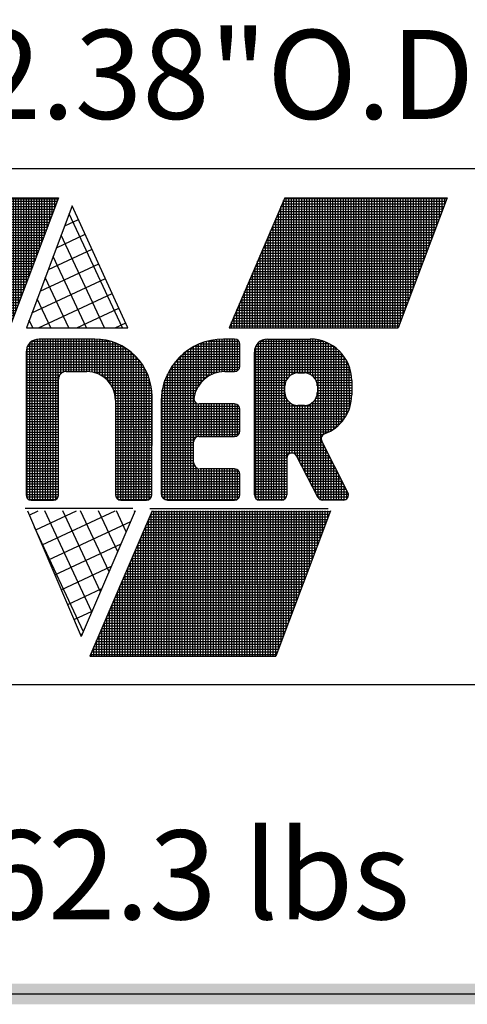
# Model space of a CAD drawing. Extents: x -15 to 166, y -82 to 58.
# Drawn here: x 106 to 115, y -78 to -58 of the extents above; entities that cross this region are included whole.
import ezdxf

# ---------------------------------------------------------------- set-up
doc = ezdxf.new("R2010")
doc.units = 0
doc.header["$LTSCALE"] = 2.5
doc.header["$MEASUREMENT"] = 0
doc.layers.get('0').update_dxf_attribs({"linetype": 'CONTINUOUS'})
doc.layers.add('DIM', color=1, linetype='CONTINUOUS')

# ---------------------------------------------------------------- blocks, each defined once
blk = doc.blocks.new('*X12')
at = {"color": 0}
for p, q in [((5.3766, 6.5759), (5.4298, 6.6007)), ((5.5987, 6.1838), (5.3942, 6.6224)), ((5.3451, 6.4922), (5.4557, 6.5438)), ((5.5297, 6.1838), (5.3633, 6.5406)), ((5.3136, 6.4086), (5.4816, 6.4869)), ((5.4607, 6.1838), (5.3325, 6.4588)), ((5.2821, 6.3249), (5.5075, 6.43)), ((5.2505, 6.2412), (5.5334, 6.3731)), ((5.3918, 6.1838), (5.3017, 6.377)), ((5.3228, 6.1838), (5.2709, 6.2952)), ((5.2753, 6.1838), (5.5593, 6.3162)), ((5.4232, 6.1838), (5.5852, 6.2594)), ((5.2539, 6.1838), (5.2401, 6.2134)), ((5.571, 6.1838), (5.6111, 6.2025))]:
    blk.add_line(p, q, dxfattribs=at)
blk = doc.blocks.new('*X13')
at = {"color": 0}
for p, q in [((5.2401, 5.4778), (5.2744, 5.4938)), ((5.2647, 5.4203), (5.4223, 5.4938)), ((5.2893, 5.3628), (5.5702, 5.4938)), ((5.4812, 5.1047), (5.2998, 5.4938)), ((5.5142, 5.1818), (5.3687, 5.4938)), ((5.5472, 5.2589), (5.4377, 5.4938)), ((5.5803, 5.3359), (5.5067, 5.4938)), ((5.6133, 5.413), (5.5756, 5.4938)), ((5.6463, 5.4901), (5.6446, 5.4938)), ((5.4482, 5.0277), (5.2604, 5.4304)), ((5.314, 5.3053), (5.6304, 5.4529)), ((5.3386, 5.2479), (5.5935, 5.3667)), ((5.3632, 5.1904), (5.5565, 5.2805)), ((5.3879, 5.1329), (5.5196, 5.1943)), ((5.4125, 5.0754), (5.4826, 5.1082)), ((5.4371, 5.018), (5.4457, 5.022))]:
    blk.add_line(p, q, dxfattribs=at)
blk = doc.blocks.new('*X17')
at = {"color": 0}
for p, q in [((5.1878, 6.1409), (5.4879, 6.141)), ((5.189, 5.5288), (5.1889, 6.1416)), ((5.199, 5.5288), (5.1989, 6.1462)), ((5.209, 5.5288), (5.2089, 6.1485)), ((5.219, 5.5288), (5.2189, 6.1488)), ((5.229, 5.5288), (5.2289, 6.1488)), ((5.239, 5.5288), (5.2389, 6.1488)), ((5.249, 5.5288), (5.2489, 6.1488)), ((5.259, 5.5288), (5.2589, 6.1488)), ((5.269, 5.5288), (5.2689, 6.1488)), ((5.279, 5.5311), (5.2789, 6.1488)), ((5.289, 5.5434), (5.2889, 6.1488)), ((5.299, 6.0154), (5.2989, 6.1488)), ((5.3089, 6.0218), (5.3089, 6.1488)), ((5.3189, 6.0238), (5.3189, 6.1488)), ((5.3289, 6.0238), (5.3289, 6.1488)), ((5.3389, 6.0238), (5.3389, 6.1488)), ((5.3489, 6.0238), (5.3489, 6.1488)), ((5.3589, 6.0238), (5.3589, 6.1488)), ((5.3689, 6.0238), (5.3689, 6.1488)), ((5.3789, 6.0238), (5.3789, 6.1488)), ((5.3889, 6.0238), (5.3889, 6.1488)), ((5.3989, 6.0238), (5.3989, 6.1488)), ((5.4089, 6.0234), (5.4089, 6.1488)), ((5.4189, 6.022), (5.4189, 6.1488)), ((5.4289, 6.0197), (5.4289, 6.1488)), ((5.439, 6.0163), (5.4389, 6.1486)), ((5.449, 6.0118), (5.4489, 6.148)), ((5.459, 6.0061), (5.4589, 6.1469)), ((5.469, 5.9988), (5.4689, 6.1453)), ((5.479, 5.9894), (5.4789, 6.1432)), ((5.489, 5.9772), (5.4889, 6.1407)), ((5.1663, 6.1109), (5.5531, 6.111)), ((5.169, 5.5365), (5.1689, 6.1187)), ((5.1699, 6.1209), (5.5368, 6.121)), ((5.1764, 6.1309), (5.5165, 6.131)), ((5.179, 5.5296), (5.1789, 6.1337)), ((5.499, 5.9599), (5.4989, 6.1376)), ((5.509, 5.9189), (5.5089, 6.134)), ((5.519, 5.5315), (5.5189, 6.1299)), ((5.529, 5.5288), (5.5289, 6.1252)), ((5.539, 5.5288), (5.5389, 6.1198)), ((5.549, 5.5288), (5.5489, 6.1137)), ((5.559, 5.5288), (5.5589, 6.1069)), ((5.1648, 6.1009), (5.5667, 6.101)), ((5.1648, 6.0909), (5.5784, 6.091)), ((5.1648, 6.0809), (5.5886, 6.081)), ((5.1648, 6.0709), (5.5976, 6.071)), ((5.569, 5.5288), (5.5689, 6.0992)), ((5.579, 5.5288), (5.5789, 6.0905)), ((5.589, 5.5288), (5.5889, 6.0806)), ((5.599, 5.5288), (5.5989, 6.0694)), ((5.1648, 6.0609), (5.6056, 6.061)), ((5.1648, 6.0509), (5.6127, 6.051)), ((5.1648, 6.0409), (5.619, 6.041)), ((5.1648, 6.0309), (5.6246, 6.031)), ((5.609, 5.5288), (5.6089, 6.0564)), ((5.619, 5.5288), (5.6189, 6.041)), ((5.1648, 6.0209), (5.307, 6.0209)), ((5.1648, 6.0109), (5.2951, 6.0109)), ((5.1648, 6.0009), (5.2906, 6.0009)), ((5.1648, 5.9909), (5.2898, 5.9909)), ((5.424, 6.0209), (5.6295, 6.021)), ((5.4507, 6.011), (5.6338, 6.011)), ((5.4662, 6.001), (5.6375, 6.001)), ((5.4775, 5.991), (5.6408, 5.991)), ((5.629, 5.5288), (5.6289, 6.0221)), ((5.639, 5.5318), (5.639, 5.9968)), ((5.1648, 5.9809), (5.2898, 5.9809)), ((5.1648, 5.9709), (5.2898, 5.9709)), ((5.1648, 5.9609), (5.2898, 5.9609)), ((5.1648, 5.9509), (5.2898, 5.9509)), ((5.4862, 5.981), (5.6434, 5.981)), ((5.4931, 5.971), (5.6456, 5.971)), ((5.4985, 5.961), (5.6474, 5.961)), ((5.5026, 5.951), (5.6486, 5.951)), ((5.1648, 5.9409), (5.2898, 5.9409)), ((5.1648, 5.9309), (5.2898, 5.9309)), ((5.1648, 5.9209), (5.2898, 5.9209)), ((5.5057, 5.941), (5.6494, 5.941)), ((5.5077, 5.931), (5.6497, 5.931)), ((5.5089, 5.921), (5.6497, 5.921)), ((5.649, 5.7034), (5.649, 5.9471)), ((5.1648, 5.9109), (5.2898, 5.9109)), ((5.1648, 5.9009), (5.2898, 5.9009)), ((5.1648, 5.8909), (5.2898, 5.8909)), ((5.1648, 5.8809), (5.2898, 5.8809)), ((5.5091, 5.911), (5.6497, 5.911)), ((5.5091, 5.901), (5.6496, 5.901)), ((5.5091, 5.891), (5.6496, 5.891)), ((5.5091, 5.881), (5.6496, 5.881)), ((5.1648, 5.8709), (5.2898, 5.8709)), ((5.1648, 5.8609), (5.2898, 5.8609)), ((5.1648, 5.8509), (5.2898, 5.8509)), ((5.1648, 5.8409), (5.2898, 5.8409)), ((5.5091, 5.871), (5.6495, 5.871)), ((5.5091, 5.861), (5.6495, 5.861)), ((5.5091, 5.851), (5.6495, 5.851)), ((5.5091, 5.841), (5.6494, 5.841)), ((5.1648, 5.8309), (5.2898, 5.8309)), ((5.1648, 5.8209), (5.2898, 5.8209)), ((5.1648, 5.8109), (5.2898, 5.8109)), ((5.1648, 5.8009), (5.2898, 5.8009)), ((5.5091, 5.831), (5.6494, 5.831)), ((5.5091, 5.821), (5.6494, 5.821)), ((5.5091, 5.811), (5.6493, 5.811)), ((5.5091, 5.801), (5.6493, 5.801)), ((5.1648, 5.7909), (5.2898, 5.7909)), ((5.1648, 5.7809), (5.2898, 5.7809)), ((5.1648, 5.7709), (5.2898, 5.7709)), ((5.5091, 5.791), (5.6493, 5.791)), ((5.5091, 5.781), (5.6493, 5.781)), ((5.5091, 5.771), (5.6492, 5.771)), ((5.1648, 5.7609), (5.2898, 5.7609)), ((5.1648, 5.7509), (5.2898, 5.7509)), ((5.1648, 5.7409), (5.2898, 5.7409)), ((5.1648, 5.7309), (5.2898, 5.7309)), ((5.5091, 5.761), (5.6492, 5.761)), ((5.5091, 5.751), (5.6492, 5.751)), ((5.5091, 5.741), (5.6491, 5.741)), ((5.5091, 5.731), (5.6491, 5.731)), ((5.1648, 5.7209), (5.2898, 5.7209)), ((5.1648, 5.7109), (5.2898, 5.7109)), ((5.1648, 5.7009), (5.2898, 5.7009)), ((5.1648, 5.6909), (5.2898, 5.6909)), ((5.5091, 5.721), (5.6491, 5.721)), ((5.5091, 5.711), (5.649, 5.711)), ((5.5091, 5.701), (5.649, 5.701)), ((5.5091, 5.691), (5.649, 5.691)), ((5.1648, 5.6809), (5.2898, 5.6809)), ((5.1648, 5.6709), (5.2898, 5.6709)), ((5.1648, 5.6609), (5.2898, 5.6609)), ((5.1648, 5.6509), (5.2898, 5.6509)), ((5.5091, 5.681), (5.6489, 5.681)), ((5.5091, 5.671), (5.6489, 5.671)), ((5.5091, 5.661), (5.6489, 5.661)), ((5.5091, 5.651), (5.6488, 5.651)), ((5.1648, 5.6409), (5.2898, 5.6409)), ((5.1648, 5.6309), (5.2898, 5.6309)), ((5.1648, 5.6209), (5.2898, 5.6209)), ((5.1648, 5.6109), (5.2898, 5.6109)), ((5.5091, 5.641), (5.6488, 5.641)), ((5.5091, 5.631), (5.6488, 5.631)), ((5.5091, 5.621), (5.6487, 5.621)), ((5.5091, 5.611), (5.6487, 5.611)), ((5.1648, 5.6009), (5.2898, 5.6009)), ((5.1648, 5.5909), (5.2898, 5.5909)), ((5.1648, 5.5809), (5.2898, 5.5809)), ((5.5091, 5.601), (5.6487, 5.601)), ((5.5091, 5.591), (5.6486, 5.591)), ((5.5091, 5.581), (5.6486, 5.581)), ((5.1648, 5.5709), (5.2898, 5.5709)), ((5.1648, 5.5609), (5.2898, 5.5609)), ((5.1648, 5.5509), (5.2898, 5.5509)), ((5.1664, 5.5409), (5.2882, 5.5409)), ((5.5091, 5.571), (5.6486, 5.571)), ((5.5091, 5.561), (5.6485, 5.561)), ((5.5091, 5.551), (5.6485, 5.551)), ((5.5107, 5.541), (5.6469, 5.541)), ((5.1758, 5.5309), (5.2787, 5.5309)), ((5.52, 5.531), (5.6376, 5.531))]:
    blk.add_line(p, q, dxfattribs=at)
blk = doc.blocks.new('*X18')
at = {"color": 0}
for p, q in [((5.8642, 6.141), (5.9836, 6.141)), ((5.869, 6.0072), (5.8689, 6.1422)), ((5.879, 6.0125), (5.8789, 6.1444)), ((5.8889, 6.0166), (5.8889, 6.1461)), ((5.8989, 6.0198), (5.8989, 6.1474)), ((5.9089, 6.022), (5.9089, 6.1483)), ((5.9189, 6.0233), (5.9189, 6.1487)), ((5.9289, 6.0238), (5.9289, 6.1488)), ((5.9389, 6.0238), (5.9389, 6.1488)), ((5.9489, 6.0238), (5.9489, 6.1488)), ((5.9589, 6.0238), (5.9589, 6.1488)), ((5.9689, 6.0238), (5.9689, 6.1488)), ((5.9789, 6.0272), (5.9789, 6.1454)), ((5.789, 5.5288), (5.7889, 6.1067)), ((5.7955, 6.111), (5.9878, 6.111)), ((5.799, 5.5288), (5.7989, 6.1132)), ((5.809, 5.5288), (5.8089, 6.119)), ((5.8127, 6.121), (5.9878, 6.121)), ((5.819, 5.9498), (5.8189, 6.1242)), ((5.829, 5.9689), (5.8289, 6.1288)), ((5.8341, 6.131), (5.9876, 6.131)), ((5.839, 5.9822), (5.8389, 6.1329)), ((5.849, 5.9925), (5.8489, 6.1365)), ((5.859, 6.0007), (5.8589, 6.1396)), ((5.7479, 6.071), (5.9878, 6.071)), ((5.749, 5.5288), (5.7489, 6.0721)), ((5.7576, 6.081), (5.9878, 6.081)), ((5.759, 5.5288), (5.7589, 6.0823)), ((5.7686, 6.091), (5.9878, 6.091)), ((5.769, 5.5288), (5.7689, 6.0913)), ((5.779, 5.5288), (5.7789, 6.0994)), ((5.7811, 6.101), (5.9878, 6.101)), ((5.7182, 6.031), (5.9832, 6.031)), ((5.719, 5.5288), (5.7189, 6.0322)), ((5.7245, 6.041), (5.9876, 6.041)), ((5.729, 5.5288), (5.7289, 6.0475)), ((5.7314, 6.051), (5.9878, 6.051)), ((5.739, 5.5288), (5.7389, 6.0607)), ((5.7392, 6.061), (5.9878, 6.061)), ((5.699, 5.5312), (5.699, 5.9901)), ((5.6993, 5.991), (5.8474, 5.991)), ((5.7032, 6.001), (5.8594, 6.001)), ((5.7076, 6.011), (5.8759, 6.011)), ((5.709, 5.5288), (5.709, 6.0138)), ((5.7126, 6.021), (5.9042, 6.021)), ((5.6885, 5.951), (5.8195, 5.951)), ((5.689, 5.5398), (5.689, 5.9534)), ((5.6905, 5.961), (5.8243, 5.961)), ((5.693, 5.971), (5.8304, 5.971)), ((5.6959, 5.981), (5.8379, 5.981)), ((5.6851, 5.921), (5.811, 5.921)), ((5.6858, 5.931), (5.8129, 5.931)), ((5.6869, 5.941), (5.8157, 5.941)), ((5.6848, 5.911), (5.8125, 5.911)), ((5.6848, 5.901), (5.8218, 5.901)), ((5.6848, 5.891), (5.9836, 5.891)), ((5.6848, 5.881), (5.9876, 5.881)), ((5.819, 5.7706), (5.819, 5.9028)), ((5.829, 5.7738), (5.829, 5.8989)), ((5.839, 5.7738), (5.839, 5.8988)), ((5.849, 5.7738), (5.849, 5.8988)), ((5.859, 5.7738), (5.859, 5.8988)), ((5.869, 5.7738), (5.869, 5.8988)), ((5.879, 5.7738), (5.879, 5.8988)), ((5.889, 5.7738), (5.889, 5.8988)), ((5.899, 5.7738), (5.899, 5.8988)), ((5.909, 5.7738), (5.909, 5.8988)), ((5.919, 5.7738), (5.919, 5.8988)), ((5.929, 5.7738), (5.929, 5.8988)), ((5.939, 5.7738), (5.939, 5.8988)), ((5.949, 5.7738), (5.949, 5.8988)), ((5.959, 5.7738), (5.959, 5.8988)), ((5.969, 5.7738), (5.969, 5.8988)), ((5.979, 5.7773), (5.979, 5.8954)), ((5.6848, 5.871), (5.9878, 5.871)), ((5.6848, 5.861), (5.9878, 5.861)), ((5.6848, 5.851), (5.9878, 5.851)), ((5.6848, 5.841), (5.9878, 5.841)), ((5.6848, 5.831), (5.9878, 5.831)), ((5.6848, 5.821), (5.9878, 5.821)), ((5.6848, 5.811), (5.9878, 5.811)), ((5.6848, 5.801), (5.9878, 5.801)), ((5.6848, 5.791), (5.9876, 5.791)), ((5.6848, 5.781), (5.9832, 5.781)), ((5.6848, 5.771), (5.8196, 5.771)), ((5.6848, 5.761), (5.8111, 5.761)), ((5.6848, 5.751), (5.8098, 5.751)), ((5.6848, 5.741), (5.8098, 5.741)), ((5.6848, 5.731), (5.8098, 5.731)), ((5.6848, 5.721), (5.8098, 5.721)), ((5.6848, 5.711), (5.8098, 5.711)), ((5.6848, 5.701), (5.8098, 5.701)), ((5.6848, 5.691), (5.8098, 5.691)), ((5.6848, 5.681), (5.8098, 5.681)), ((5.6848, 5.671), (5.8099, 5.671)), ((5.6848, 5.661), (5.8133, 5.661)), ((5.6848, 5.651), (5.8245, 5.651)), ((5.819, 5.5288), (5.819, 5.6544)), ((5.829, 5.5288), (5.829, 5.6495)), ((5.839, 5.5288), (5.839, 5.6488)), ((5.849, 5.5288), (5.849, 5.6488)), ((5.859, 5.5288), (5.859, 5.6488)), ((5.869, 5.5288), (5.869, 5.6488)), ((5.879, 5.5288), (5.879, 5.6488)), ((5.889, 5.5288), (5.889, 5.6488)), ((5.899, 5.5288), (5.899, 5.6488)), ((5.909, 5.5288), (5.909, 5.6488)), ((5.919, 5.5288), (5.919, 5.6488)), ((5.929, 5.5288), (5.929, 5.6488)), ((5.939, 5.5288), (5.939, 5.6488)), ((5.949, 5.5288), (5.949, 5.6488)), ((5.959, 5.5288), (5.959, 5.6488)), ((5.969, 5.5288), (5.969, 5.6488)), ((5.6848, 5.641), (5.9836, 5.641)), ((5.6848, 5.631), (5.9876, 5.631)), ((5.6848, 5.621), (5.9878, 5.621)), ((5.6848, 5.611), (5.9878, 5.611)), ((5.979, 5.5323), (5.979, 5.6453)), ((5.6848, 5.601), (5.9878, 5.601)), ((5.6848, 5.591), (5.9878, 5.591)), ((5.6848, 5.581), (5.9878, 5.581)), ((5.6848, 5.571), (5.9878, 5.571)), ((5.6848, 5.561), (5.9878, 5.561)), ((5.6849, 5.551), (5.9878, 5.551)), ((5.6883, 5.541), (5.9862, 5.541)), ((5.6995, 5.531), (5.977, 5.531))]:
    blk.add_line(p, q, dxfattribs=at)
blk = doc.blocks.new('*X19')
at = {"color": 0}
for p, q in [((6.0669, 6.1411), (6.3076, 6.1411)), ((6.069, 5.5288), (6.0689, 6.1423)), ((6.079, 5.5288), (6.0789, 6.1466)), ((6.089, 5.5288), (6.0889, 6.1486)), ((6.099, 5.5288), (6.0989, 6.1488)), ((6.109, 5.5288), (6.1089, 6.1488)), ((6.119, 5.5288), (6.1189, 6.1488)), ((6.129, 5.5288), (6.1289, 6.1488)), ((6.139, 5.5288), (6.1389, 6.1488)), ((6.149, 5.5288), (6.1489, 6.1488)), ((6.159, 5.5317), (6.1589, 6.1488)), ((6.169, 5.9952), (6.1689, 6.1488)), ((6.179, 6.0066), (6.1789, 6.1488)), ((6.189, 6.0131), (6.1889, 6.1488)), ((6.1989, 6.0167), (6.1989, 6.1488)), ((6.2089, 6.0181), (6.2089, 6.1488)), ((6.2189, 6.0182), (6.2189, 6.1488)), ((6.2289, 6.0182), (6.2289, 6.1488)), ((6.2389, 6.0181), (6.2389, 6.1488)), ((6.249, 6.0165), (6.2489, 6.1488)), ((6.259, 6.0126), (6.2589, 6.1488)), ((6.269, 6.0058), (6.2689, 6.1485)), ((6.279, 5.9938), (6.2789, 6.1475)), ((6.289, 5.538), (6.2889, 6.1459)), ((6.299, 5.53), (6.2989, 6.1436)), ((6.309, 5.7811), (6.3089, 6.1407)), ((6.0451, 6.1111), (6.3618, 6.1111)), ((6.0488, 6.1211), (6.3486, 6.1211)), ((6.049, 5.5351), (6.0489, 6.1212)), ((6.0554, 6.1311), (6.3317, 6.1311)), ((6.059, 5.5293), (6.0589, 6.1348)), ((6.319, 5.7856), (6.3189, 6.137)), ((6.329, 5.7901), (6.3289, 6.1325)), ((6.339, 5.7955), (6.3389, 6.1272)), ((6.349, 5.8018), (6.3489, 6.1209)), ((6.359, 5.8092), (6.3589, 6.1134)), ((6.369, 5.818), (6.3689, 6.1047)), ((6.0436, 6.0911), (6.3816, 6.0911)), ((6.0436, 6.0811), (6.3893, 6.0811)), ((6.0436, 6.0711), (6.3958, 6.0711)), ((6.0437, 6.1011), (6.3726, 6.1011)), ((6.379, 5.8284), (6.3789, 6.0943)), ((6.389, 5.841), (6.3889, 6.0816)), ((6.399, 5.857), (6.3989, 6.0657)), ((6.0436, 6.0611), (6.4013, 6.0611)), ((6.0436, 6.0511), (6.406, 6.0511)), ((6.0436, 6.0411), (6.4098, 6.0411)), ((6.0436, 6.0311), (6.4129, 6.0311)), ((6.409, 5.8791), (6.4089, 6.0436)), ((6.0436, 6.0211), (6.4153, 6.0211)), ((6.0436, 6.0111), (6.1853, 6.0111)), ((6.0436, 6.0011), (6.1734, 6.0011)), ((6.0436, 5.9911), (6.1666, 5.9911)), ((6.2617, 6.0111), (6.417, 6.0111)), ((6.2737, 6.0011), (6.4181, 6.0011)), ((6.2805, 5.9911), (6.4186, 5.9911)), ((6.0436, 5.9811), (6.1627, 5.9811)), ((6.0436, 5.9711), (6.1611, 5.9711)), ((6.0436, 5.9611), (6.161, 5.9611)), ((6.0436, 5.9511), (6.161, 5.9511)), ((6.2843, 5.9811), (6.4186, 5.9811)), ((6.2859, 5.9711), (6.4186, 5.9711)), ((6.286, 5.9611), (6.4186, 5.9611)), ((6.286, 5.9511), (6.4186, 5.9511)), ((6.0436, 5.9411), (6.1611, 5.9411)), ((6.0436, 5.9311), (6.1625, 5.9311)), ((6.0436, 5.9211), (6.1662, 5.9211)), ((6.169, 5.6946), (6.169, 5.9161)), ((6.279, 5.5574), (6.279, 5.9176)), ((6.2809, 5.9211), (6.4181, 5.9211)), ((6.2845, 5.9311), (6.4186, 5.9311)), ((6.286, 5.9411), (6.4186, 5.9411)), ((6.0436, 5.9111), (6.1727, 5.9111)), ((6.0436, 5.9011), (6.184, 5.9011)), ((6.0436, 5.8911), (6.4128, 5.8911)), ((6.0436, 5.8811), (6.4097, 5.8811)), ((6.179, 5.7081), (6.179, 5.9048)), ((6.189, 5.7106), (6.189, 5.8983)), ((6.199, 5.7077), (6.199, 5.8947)), ((6.209, 5.6946), (6.209, 5.8932)), ((6.219, 5.675), (6.219, 5.8932)), ((6.229, 5.6554), (6.229, 5.8932)), ((6.239, 5.6358), (6.239, 5.8933)), ((6.249, 5.6162), (6.249, 5.8949)), ((6.259, 5.5966), (6.259, 5.8988)), ((6.263, 5.9011), (6.4152, 5.9011)), ((6.269, 5.577), (6.269, 5.9056)), ((6.2744, 5.9111), (6.417, 5.9111)), ((6.0436, 5.8711), (6.4058, 5.8711)), ((6.0436, 5.8611), (6.4011, 5.8611)), ((6.0436, 5.8511), (6.3956, 5.8511)), ((6.0436, 5.8411), (6.389, 5.8411)), ((6.0436, 5.8311), (6.3813, 5.8311)), ((6.0436, 5.8211), (6.3722, 5.8211)), ((6.0436, 5.8111), (6.3613, 5.8111)), ((6.0436, 5.8011), (6.348, 5.8011)), ((6.0436, 5.7911), (6.331, 5.7911)), ((6.0436, 5.7811), (6.309, 5.7811)), ((6.0436, 5.7711), (6.3016, 5.7711)), ((6.0436, 5.7611), (6.301, 5.7611)), ((6.0436, 5.7511), (6.3052, 5.7511)), ((6.0436, 5.7411), (6.3103, 5.7411)), ((6.0436, 5.7311), (6.3154, 5.7311)), ((6.309, 5.5288), (6.309, 5.7436)), ((6.319, 5.5288), (6.319, 5.724)), ((6.0436, 5.7211), (6.3205, 5.7211)), ((6.0436, 5.7111), (6.3256, 5.7111)), ((6.0436, 5.7011), (6.1716, 5.7011)), ((6.0436, 5.6911), (6.1686, 5.6911)), ((6.2056, 5.7011), (6.3307, 5.7011)), ((6.2108, 5.6911), (6.3358, 5.6911)), ((6.329, 5.5288), (6.329, 5.7044)), ((6.0436, 5.6811), (6.1686, 5.6811)), ((6.0436, 5.6711), (6.1686, 5.6711)), ((6.0436, 5.6611), (6.1686, 5.6611)), ((6.0436, 5.6511), (6.1686, 5.6511)), ((6.2159, 5.6811), (6.3409, 5.6811)), ((6.221, 5.6711), (6.346, 5.6711)), ((6.2261, 5.6611), (6.3511, 5.6611)), ((6.2312, 5.6511), (6.3562, 5.6511)), ((6.339, 5.5288), (6.339, 5.6848)), ((6.349, 5.5288), (6.349, 5.6652)), ((6.0436, 5.6411), (6.1686, 5.6411)), ((6.0436, 5.6311), (6.1686, 5.6311)), ((6.0436, 5.6211), (6.1686, 5.6211)), ((6.0436, 5.6111), (6.1686, 5.6111)), ((6.2363, 5.6411), (6.3613, 5.6411)), ((6.2414, 5.6311), (6.3664, 5.6311)), ((6.2465, 5.6211), (6.3715, 5.6211)), ((6.2516, 5.6111), (6.3766, 5.6111)), ((6.359, 5.5288), (6.359, 5.6456)), ((6.369, 5.5288), (6.369, 5.626)), ((6.0436, 5.6011), (6.1686, 5.6011)), ((6.0436, 5.5911), (6.1686, 5.5911)), ((6.0436, 5.5811), (6.1686, 5.5811)), ((6.2567, 5.6011), (6.3817, 5.6011)), ((6.2618, 5.5911), (6.3868, 5.5911)), ((6.2669, 5.5811), (6.3919, 5.5811)), ((6.379, 5.5288), (6.379, 5.6064)), ((6.389, 5.529), (6.389, 5.5868)), ((6.0436, 5.5711), (6.1686, 5.5711)), ((6.0436, 5.5611), (6.1686, 5.5611)), ((6.0436, 5.5511), (6.1686, 5.5511)), ((6.0452, 5.5411), (6.1671, 5.5411)), ((6.272, 5.5711), (6.397, 5.5711)), ((6.2771, 5.5611), (6.4021, 5.5611)), ((6.2822, 5.5511), (6.4058, 5.5511)), ((6.2873, 5.5411), (6.4044, 5.5411)), ((6.399, 5.5337), (6.399, 5.5672)), ((6.0544, 5.5311), (6.1579, 5.5311)), ((6.2965, 5.5311), (6.3953, 5.5311))]:
    blk.add_line(p, q, dxfattribs=at)
blk = doc.blocks.new('*X20')
at = {"color": 0}
for p, q in [((4.7226, 6.6708), (5.3484, 6.6709)), ((4.7269, 6.6808), (5.3521, 6.6809)), ((4.7289, 6.1838), (4.7288, 6.6838)), ((4.7389, 6.1838), (4.7388, 6.6838)), ((4.7489, 6.1838), (4.7488, 6.6838)), ((4.7589, 6.1838), (4.7588, 6.6838)), ((4.7689, 6.1838), (4.7688, 6.6838)), ((4.7789, 6.1838), (4.7788, 6.6838)), ((4.7889, 6.1838), (4.7888, 6.6838)), ((4.7989, 6.1838), (4.7988, 6.6838)), ((4.8089, 6.1838), (4.8088, 6.6838)), ((4.8189, 6.1838), (4.8188, 6.6838)), ((4.8289, 6.1838), (4.8288, 6.6838)), ((4.8389, 6.1838), (4.8388, 6.6838)), ((4.8489, 6.1838), (4.8488, 6.6838)), ((4.8589, 6.1838), (4.8588, 6.6838)), ((4.8689, 6.1838), (4.8688, 6.6838)), ((4.8789, 6.1838), (4.8788, 6.6838)), ((4.8889, 6.1838), (4.8888, 6.6838)), ((4.8989, 6.1838), (4.8988, 6.6838)), ((4.9089, 6.1838), (4.9088, 6.6838)), ((4.9189, 6.1838), (4.9188, 6.6838)), ((4.9289, 6.1838), (4.9288, 6.6838)), ((4.9389, 6.1838), (4.9388, 6.6838)), ((4.9489, 6.1838), (4.9488, 6.6838)), ((4.9589, 6.1838), (4.9588, 6.6838)), ((4.9689, 6.1838), (4.9688, 6.6838)), ((4.9789, 6.1838), (4.9788, 6.6838)), ((4.9889, 6.1838), (4.9888, 6.6838)), ((4.9989, 6.1838), (4.9988, 6.6838)), ((5.0089, 6.1838), (5.0088, 6.6838)), ((5.0189, 6.1838), (5.0188, 6.6838)), ((5.0289, 6.1838), (5.0288, 6.6838)), ((5.0389, 6.1838), (5.0388, 6.6838)), ((5.0489, 6.1838), (5.0488, 6.6838)), ((5.0589, 6.1838), (5.0588, 6.6838)), ((5.0689, 6.1838), (5.0688, 6.6838)), ((5.0789, 6.1838), (5.0788, 6.6838)), ((5.0889, 6.1838), (5.0888, 6.6838)), ((5.0989, 6.1838), (5.0988, 6.6838)), ((5.1089, 6.1838), (5.1088, 6.6838)), ((5.1189, 6.1838), (5.1188, 6.6838)), ((5.1289, 6.1838), (5.1288, 6.6838)), ((5.1389, 6.1838), (5.1388, 6.6838)), ((5.1489, 6.1838), (5.1488, 6.6838)), ((5.1589, 6.1838), (5.1588, 6.6838)), ((5.1689, 6.1948), (5.1688, 6.6838)), ((5.1789, 6.2213), (5.1788, 6.6838)), ((5.1889, 6.2478), (5.1888, 6.6838)), ((5.1989, 6.2744), (5.1988, 6.6838)), ((5.2089, 6.3009), (5.2088, 6.6838)), ((5.2189, 6.3274), (5.2188, 6.6838)), ((5.2289, 6.3539), (5.2288, 6.6838)), ((5.2389, 6.3805), (5.2388, 6.6838)), ((5.2489, 6.407), (5.2488, 6.6838)), ((5.2589, 6.4335), (5.2588, 6.6838)), ((5.2689, 6.46), (5.2688, 6.6838)), ((5.2789, 6.4866), (5.2788, 6.6838)), ((5.2889, 6.5131), (5.2888, 6.6838)), ((5.2989, 6.5396), (5.2988, 6.6838)), ((5.3089, 6.5661), (5.3088, 6.6838)), ((5.3188, 6.5926), (5.3188, 6.6838)), ((5.3288, 6.6192), (5.3288, 6.6838)), ((5.3388, 6.6457), (5.3388, 6.6838)), ((5.3488, 6.6722), (5.3488, 6.6838)), ((4.7089, 6.1838), (4.7088, 6.6386)), ((4.7098, 6.6408), (5.337, 6.6409)), ((4.7141, 6.6508), (5.3408, 6.6509)), ((4.7184, 6.6608), (5.3446, 6.6609)), ((4.7189, 6.1838), (4.7188, 6.662)), ((4.6926, 6.6008), (5.322, 6.6009)), ((4.6969, 6.6108), (5.3257, 6.6109)), ((4.6989, 6.1838), (4.6988, 6.6153)), ((4.7012, 6.6208), (5.3295, 6.6209)), ((4.7055, 6.6308), (5.3333, 6.6309)), ((4.6755, 6.5608), (5.3069, 6.5609)), ((4.6789, 6.1838), (4.6789, 6.5687)), ((4.6798, 6.5708), (5.3107, 6.5709)), ((4.6841, 6.5808), (5.3144, 6.5809)), ((4.6884, 6.5908), (5.3182, 6.5909)), ((4.6889, 6.1838), (4.6888, 6.592)), ((4.6583, 6.5208), (5.2918, 6.5209)), ((4.6589, 6.1838), (4.6589, 6.522)), ((4.6626, 6.5308), (5.2956, 6.5309)), ((4.6669, 6.5408), (5.2994, 6.5409)), ((4.6689, 6.1838), (4.6689, 6.5453)), ((4.6712, 6.5508), (5.3031, 6.5509)), ((4.6455, 6.4908), (5.2805, 6.4909)), ((4.6489, 6.1838), (4.6489, 6.4987)), ((4.6498, 6.5008), (5.2843, 6.5009)), ((4.6541, 6.5108), (5.2881, 6.5109)), ((4.6283, 6.4508), (5.2654, 6.4509)), ((4.6289, 6.1838), (4.6289, 6.452)), ((4.6326, 6.4608), (5.2692, 6.4609)), ((4.6369, 6.4708), (5.273, 6.4709)), ((4.6389, 6.1838), (4.6389, 6.4754)), ((4.6412, 6.4808), (5.2767, 6.4809)), ((4.6112, 6.4108), (5.2504, 6.4109)), ((4.6155, 6.4208), (5.2541, 6.4209)), ((4.6189, 6.1838), (4.6189, 6.4287)), ((4.6198, 6.4308), (5.2579, 6.4309)), ((4.6241, 6.4408), (5.2617, 6.4409)), ((4.5941, 6.3708), (5.2353, 6.3709)), ((4.5983, 6.3808), (5.2391, 6.3809)), ((4.5989, 6.1838), (4.5989, 6.3821)), ((4.6026, 6.3908), (5.2428, 6.3909)), ((4.6069, 6.4008), (5.2466, 6.4009)), ((4.6089, 6.1838), (4.6089, 6.4054)), ((4.5769, 6.3308), (5.2202, 6.3309)), ((4.5789, 6.1838), (4.5789, 6.3354)), ((4.5812, 6.3408), (5.224, 6.3409)), ((4.5855, 6.3508), (5.2278, 6.3509)), ((4.5889, 6.1838), (4.5889, 6.3587)), ((4.5898, 6.3608), (5.2315, 6.3609)), ((4.5641, 6.3008), (5.2089, 6.3009)), ((4.5683, 6.3108), (5.2127, 6.3109)), ((4.5689, 6.1838), (4.5689, 6.3121)), ((4.5726, 6.3208), (5.2164, 6.3209)), ((4.5469, 6.2608), (5.1938, 6.2609)), ((4.5489, 6.1838), (4.5489, 6.2654)), ((4.5512, 6.2708), (5.1976, 6.2709)), ((4.5555, 6.2808), (5.2014, 6.2809)), ((4.5589, 6.1838), (4.5589, 6.2888)), ((4.5598, 6.2908), (5.2051, 6.2909)), ((4.5289, 6.1838), (4.5289, 6.2188)), ((4.5298, 6.2208), (5.1788, 6.2209)), ((4.5341, 6.2308), (5.1825, 6.2309)), ((4.5383, 6.2408), (5.1863, 6.2409)), ((4.5389, 6.1838), (4.5389, 6.2421)), ((4.5426, 6.2508), (5.1901, 6.2509)), ((4.5169, 6.1908), (5.1675, 6.1909)), ((4.5189, 6.1838), (4.5189, 6.1955)), ((4.5212, 6.2008), (5.1712, 6.2009)), ((4.5255, 6.2108), (5.175, 6.2109))]:
    blk.add_line(p, q, dxfattribs=at)
blk = doc.blocks.new('*X22')
at = {"color": 0}
for p, q in [((6.2178, 6.6711), (6.8434, 6.6712)), ((6.2189, 6.1838), (6.2188, 6.6736)), ((6.222, 6.6811), (6.8472, 6.6812)), ((6.2289, 6.1838), (6.2288, 6.6838)), ((6.2389, 6.1838), (6.2388, 6.6838)), ((6.2489, 6.1838), (6.2488, 6.6838)), ((6.2589, 6.1838), (6.2588, 6.6838)), ((6.2689, 6.1838), (6.2688, 6.6838)), ((6.2789, 6.1838), (6.2788, 6.6838)), ((6.2889, 6.1838), (6.2888, 6.6838)), ((6.2989, 6.1838), (6.2988, 6.6838)), ((6.3089, 6.1838), (6.3088, 6.6838)), ((6.3189, 6.1838), (6.3188, 6.6838)), ((6.3289, 6.1838), (6.3288, 6.6838)), ((6.3389, 6.1838), (6.3388, 6.6838)), ((6.3489, 6.1838), (6.3488, 6.6838)), ((6.3589, 6.1838), (6.3588, 6.6838)), ((6.3689, 6.1838), (6.3688, 6.6838)), ((6.3789, 6.1838), (6.3788, 6.6838)), ((6.3889, 6.1838), (6.3888, 6.6838)), ((6.3989, 6.1838), (6.3988, 6.6838)), ((6.4089, 6.1838), (6.4088, 6.6838)), ((6.4189, 6.1838), (6.4188, 6.6838)), ((6.4289, 6.1838), (6.4288, 6.6838)), ((6.4389, 6.1838), (6.4388, 6.6838)), ((6.4489, 6.1838), (6.4488, 6.6838)), ((6.4589, 6.1838), (6.4588, 6.6838)), ((6.4689, 6.1838), (6.4688, 6.6838)), ((6.4789, 6.1838), (6.4788, 6.6838)), ((6.4889, 6.1838), (6.4888, 6.6838)), ((6.4989, 6.1838), (6.4988, 6.6838)), ((6.5089, 6.1838), (6.5088, 6.6838)), ((6.5189, 6.1838), (6.5188, 6.6838)), ((6.5289, 6.1838), (6.5288, 6.6838)), ((6.5389, 6.1838), (6.5388, 6.6838)), ((6.5489, 6.1838), (6.5488, 6.6838)), ((6.5589, 6.1838), (6.5588, 6.6838)), ((6.5689, 6.1838), (6.5688, 6.6838)), ((6.5789, 6.1838), (6.5788, 6.6838)), ((6.5889, 6.1838), (6.5888, 6.6838)), ((6.5989, 6.1838), (6.5988, 6.6838)), ((6.6089, 6.1838), (6.6088, 6.6838)), ((6.6189, 6.1838), (6.6188, 6.6838)), ((6.6289, 6.1838), (6.6288, 6.6838)), ((6.6389, 6.1838), (6.6388, 6.6838)), ((6.6489, 6.1838), (6.6488, 6.6838)), ((6.6589, 6.1838), (6.6588, 6.6838)), ((6.6689, 6.208), (6.6688, 6.6838)), ((6.6789, 6.2346), (6.6788, 6.6838)), ((6.6889, 6.2611), (6.6888, 6.6838)), ((6.6989, 6.2876), (6.6988, 6.6838)), ((6.7089, 6.3141), (6.7088, 6.6838)), ((6.7189, 6.3407), (6.7188, 6.6838)), ((6.7289, 6.3672), (6.7288, 6.6838)), ((6.7389, 6.3937), (6.7388, 6.6838)), ((6.7489, 6.4202), (6.7488, 6.6838)), ((6.7589, 6.4468), (6.7588, 6.6838)), ((6.7689, 6.4733), (6.7688, 6.6838)), ((6.7789, 6.4998), (6.7788, 6.6838)), ((6.7889, 6.5263), (6.7888, 6.6838)), ((6.7989, 6.5529), (6.7988, 6.6838)), ((6.8089, 6.5794), (6.8088, 6.6838)), ((6.8188, 6.6059), (6.8188, 6.6838)), ((6.8288, 6.6324), (6.8288, 6.6838)), ((6.8388, 6.659), (6.8388, 6.6838)), ((6.2049, 6.6411), (6.8321, 6.6412)), ((6.2089, 6.1838), (6.2088, 6.6503)), ((6.2092, 6.6511), (6.8359, 6.6512)), ((6.2135, 6.6611), (6.8397, 6.6612)), ((6.1877, 6.6011), (6.8171, 6.6012)), ((6.1889, 6.1838), (6.1888, 6.6036)), ((6.192, 6.6111), (6.8208, 6.6112)), ((6.1963, 6.6211), (6.8246, 6.6212)), ((6.1989, 6.1838), (6.1988, 6.627)), ((6.2006, 6.6311), (6.8284, 6.6312)), ((6.1706, 6.5611), (6.802, 6.5612)), ((6.1749, 6.5711), (6.8058, 6.5712)), ((6.1789, 6.1838), (6.1789, 6.5803)), ((6.1792, 6.5811), (6.8095, 6.5812)), ((6.1835, 6.5911), (6.8133, 6.5912)), ((6.1535, 6.5211), (6.7869, 6.5212)), ((6.1577, 6.5311), (6.7907, 6.5312)), ((6.1589, 6.1838), (6.1589, 6.5337)), ((6.162, 6.5411), (6.7945, 6.5412)), ((6.1663, 6.5511), (6.7982, 6.5512)), ((6.1689, 6.1838), (6.1689, 6.557)), ((6.1389, 6.1838), (6.1389, 6.487)), ((6.1406, 6.4911), (6.7756, 6.4912)), ((6.1449, 6.5011), (6.7794, 6.5012)), ((6.1489, 6.1838), (6.1489, 6.5104)), ((6.1492, 6.5111), (6.7832, 6.5112)), ((6.1235, 6.4511), (6.7605, 6.4512)), ((6.1277, 6.4611), (6.7643, 6.4612)), ((6.1289, 6.1838), (6.1289, 6.4637)), ((6.132, 6.4711), (6.7681, 6.4712)), ((6.1363, 6.4811), (6.7718, 6.4812)), ((6.1063, 6.4111), (6.7455, 6.4112)), ((6.1089, 6.1838), (6.1089, 6.4171)), ((6.1106, 6.4211), (6.7492, 6.4212)), ((6.1149, 6.4311), (6.753, 6.4312)), ((6.1189, 6.1838), (6.1189, 6.4404)), ((6.1192, 6.4411), (6.7568, 6.4412)), ((6.0889, 6.1838), (6.0889, 6.3704)), ((6.0892, 6.3711), (6.7304, 6.3712)), ((6.0935, 6.3811), (6.7342, 6.3812)), ((6.0977, 6.3911), (6.7379, 6.3912)), ((6.0989, 6.1838), (6.0989, 6.3937)), ((6.102, 6.4011), (6.7417, 6.4012)), ((6.072, 6.3311), (6.7153, 6.3312)), ((6.0763, 6.3411), (6.7191, 6.3412)), ((6.0789, 6.1838), (6.0789, 6.3471)), ((6.0806, 6.3511), (6.7229, 6.3512)), ((6.0849, 6.3611), (6.7266, 6.3612)), ((6.0589, 6.1838), (6.0589, 6.3004)), ((6.0592, 6.3011), (6.704, 6.3012)), ((6.0635, 6.3111), (6.7078, 6.3112)), ((6.0677, 6.3211), (6.7115, 6.3212)), ((6.0689, 6.1838), (6.0689, 6.3238)), ((6.042, 6.2611), (6.6889, 6.2612)), ((6.0463, 6.2711), (6.6927, 6.2712)), ((6.0489, 6.1838), (6.0489, 6.2771)), ((6.0506, 6.2811), (6.6965, 6.2812)), ((6.0549, 6.2911), (6.7002, 6.2912)), ((6.0249, 6.2211), (6.6739, 6.2212)), ((6.0289, 6.1838), (6.0289, 6.2305)), ((6.0292, 6.2311), (6.6776, 6.2312)), ((6.0335, 6.2411), (6.6814, 6.2412)), ((6.0377, 6.2511), (6.6852, 6.2512)), ((6.0389, 6.1838), (6.0389, 6.2538)), ((6.012, 6.191), (6.6626, 6.1912)), ((6.0163, 6.2011), (6.6663, 6.2012)), ((6.0189, 6.1838), (6.0189, 6.2071)), ((6.0206, 6.2111), (6.6701, 6.2112))]:
    blk.add_line(p, q, dxfattribs=at)
blk = doc.blocks.new('*X23')
at = {"color": 0}
for p, q in [((5.6991, 4.9338), (5.699, 5.4608)), ((5.6991, 5.461), (6.3874, 5.4611)), ((5.7034, 5.471), (6.3912, 5.4711)), ((5.7077, 5.481), (6.395, 5.4811)), ((5.7091, 4.9338), (5.709, 5.4841)), ((5.712, 5.491), (6.3988, 5.4911)), ((5.7191, 4.9338), (5.719, 5.4938)), ((5.7291, 4.9338), (5.729, 5.4938)), ((5.7391, 4.9338), (5.739, 5.4938)), ((5.7491, 4.9338), (5.749, 5.4938)), ((5.7591, 4.9338), (5.759, 5.4938)), ((5.7691, 4.9338), (5.769, 5.4938)), ((5.7791, 4.9338), (5.779, 5.4938)), ((5.7891, 4.9338), (5.789, 5.4938)), ((5.7991, 4.9338), (5.799, 5.4938)), ((5.8091, 4.9338), (5.809, 5.4938)), ((5.8191, 4.9338), (5.819, 5.4938)), ((5.8291, 4.9338), (5.829, 5.4938)), ((5.8391, 4.9338), (5.839, 5.4938)), ((5.8491, 4.9338), (5.849, 5.4938)), ((5.8591, 4.9338), (5.859, 5.4938)), ((5.8691, 4.9338), (5.869, 5.4938)), ((5.8791, 4.9338), (5.879, 5.4938)), ((5.8891, 4.9338), (5.889, 5.4938)), ((5.8991, 4.9338), (5.899, 5.4938)), ((5.9091, 4.9338), (5.909, 5.4938)), ((5.9191, 4.9338), (5.919, 5.4938)), ((5.9291, 4.9338), (5.929, 5.4938)), ((5.9391, 4.9338), (5.939, 5.4938)), ((5.9491, 4.9338), (5.949, 5.4938)), ((5.9591, 4.9338), (5.959, 5.4938)), ((5.9691, 4.9338), (5.969, 5.4938)), ((5.9791, 4.9338), (5.979, 5.4938)), ((5.9891, 4.9338), (5.989, 5.4938)), ((5.9991, 4.9338), (5.999, 5.4938)), ((6.0091, 4.9338), (6.009, 5.4938)), ((6.0191, 4.9338), (6.019, 5.4938)), ((6.0291, 4.9338), (6.029, 5.4938)), ((6.0391, 4.9338), (6.039, 5.4938)), ((6.0491, 4.9338), (6.049, 5.4938)), ((6.0591, 4.9338), (6.059, 5.4938)), ((6.0691, 4.9338), (6.069, 5.4938)), ((6.0791, 4.9338), (6.079, 5.4938)), ((6.0891, 4.9338), (6.089, 5.4938)), ((6.0991, 4.9338), (6.099, 5.4938)), ((6.1091, 4.9338), (6.109, 5.4938)), ((6.1191, 4.9338), (6.119, 5.4938)), ((6.1291, 4.9338), (6.129, 5.4938)), ((6.1391, 4.9338), (6.139, 5.4938)), ((6.1491, 4.9338), (6.149, 5.4938)), ((6.1591, 4.9338), (6.159, 5.4938)), ((6.1691, 4.9338), (6.169, 5.4938)), ((6.1791, 4.9338), (6.179, 5.4938)), ((6.1891, 4.9349), (6.189, 5.4938)), ((6.1991, 4.9614), (6.199, 5.4938)), ((6.2091, 4.9879), (6.209, 5.4938)), ((6.2191, 5.0145), (6.219, 5.4938)), ((6.2291, 5.041), (6.229, 5.4938)), ((6.2391, 5.0675), (6.239, 5.4938)), ((6.2491, 5.094), (6.249, 5.4938)), ((6.2591, 5.1206), (6.259, 5.4938)), ((6.2691, 5.1471), (6.269, 5.4938)), ((6.2791, 5.1736), (6.279, 5.4938)), ((6.2891, 5.2001), (6.289, 5.4938)), ((6.2991, 5.2266), (6.299, 5.4938)), ((6.3091, 5.2532), (6.309, 5.4938)), ((6.3191, 5.2797), (6.319, 5.4938)), ((6.3291, 5.3062), (6.329, 5.4938)), ((6.3391, 5.3327), (6.339, 5.4938)), ((6.3491, 5.3593), (6.349, 5.4938)), ((6.3591, 5.3858), (6.359, 5.4938)), ((6.3691, 5.4123), (6.369, 5.4938)), ((6.3791, 5.4388), (6.379, 5.4938)), ((6.389, 5.4654), (6.389, 5.4938)), ((6.399, 5.4919), (6.399, 5.4938)), ((5.682, 5.421), (6.3724, 5.4211)), ((5.6863, 5.431), (6.3761, 5.4311)), ((5.6891, 4.9338), (5.6891, 5.4375)), ((5.6906, 5.441), (6.3799, 5.4411)), ((5.6949, 5.451), (6.3837, 5.4511)), ((5.6691, 5.391), (6.3611, 5.3911)), ((5.6691, 4.9338), (5.6691, 5.3908)), ((5.6734, 5.401), (6.3648, 5.4011)), ((5.6777, 5.411), (6.3686, 5.4111)), ((5.6791, 4.9338), (5.6791, 5.4141)), ((5.652, 5.351), (6.346, 5.3511)), ((5.6563, 5.361), (6.3498, 5.3611)), ((5.6591, 4.9338), (5.6591, 5.3675)), ((5.6606, 5.371), (6.3535, 5.3711)), ((5.6649, 5.381), (6.3573, 5.3811)), ((5.6348, 5.311), (6.3309, 5.3111)), ((5.6391, 5.321), (6.3347, 5.3211)), ((5.6391, 4.9338), (5.6391, 5.3208)), ((5.6434, 5.331), (6.3385, 5.3311)), ((5.6477, 5.341), (6.3422, 5.3411)), ((5.6491, 4.9338), (5.6491, 5.3442)), ((5.6177, 5.271), (6.3158, 5.2711)), ((5.6191, 4.9338), (5.6191, 5.2742)), ((5.622, 5.281), (6.3196, 5.2811)), ((5.6263, 5.291), (6.3234, 5.2911)), ((5.6291, 4.9338), (5.6291, 5.2975)), ((5.6306, 5.301), (6.3271, 5.3011)), ((5.6006, 5.231), (6.3008, 5.2311)), ((5.6048, 5.241), (6.3045, 5.2411)), ((5.6091, 5.251), (6.3083, 5.2511)), ((5.6091, 4.9338), (5.6091, 5.2509)), ((5.6134, 5.261), (6.3121, 5.2611)), ((5.5877, 5.201), (6.2895, 5.2011)), ((5.5891, 4.9338), (5.5891, 5.2042)), ((5.592, 5.211), (6.2932, 5.2111)), ((5.5963, 5.221), (6.297, 5.2211)), ((5.5991, 4.9338), (5.5991, 5.2275)), ((5.5691, 4.9338), (5.5691, 5.1576)), ((5.5706, 5.161), (6.2744, 5.1611)), ((5.5748, 5.171), (6.2782, 5.1711)), ((5.5791, 5.181), (6.2819, 5.1811)), ((5.5791, 4.9338), (5.5791, 5.1809)), ((5.5834, 5.191), (6.2857, 5.1911)), ((5.5534, 5.121), (6.2593, 5.1211)), ((5.5577, 5.131), (6.2631, 5.1311)), ((5.5591, 4.9338), (5.5591, 5.1342)), ((5.562, 5.141), (6.2668, 5.1411)), ((5.5663, 5.151), (6.2706, 5.1511)), ((5.5363, 5.081), (6.2442, 5.0811)), ((5.5391, 4.9338), (5.5391, 5.0876)), ((5.5406, 5.091), (6.248, 5.0911)), ((5.5448, 5.101), (6.2518, 5.1011)), ((5.5491, 5.111), (6.2555, 5.1111)), ((5.5491, 4.9338), (5.5491, 5.1109)), ((5.5191, 5.041), (6.2292, 5.0411)), ((5.5234, 5.051), (6.2329, 5.0511)), ((5.5277, 5.061), (6.2367, 5.0611)), ((5.5291, 4.9338), (5.5291, 5.0643)), ((5.532, 5.071), (6.2405, 5.0711)), ((5.5063, 5.011), (6.2179, 5.0111)), ((5.5091, 4.9338), (5.5091, 5.0176)), ((5.5106, 5.021), (6.2216, 5.0211)), ((5.5148, 5.031), (6.2254, 5.0311)), ((5.5191, 4.9338), (5.5191, 5.0409)), ((5.4891, 4.971), (6.2028, 4.9711)), ((5.4891, 4.9338), (5.4891, 4.971)), ((5.4934, 4.981), (6.2065, 4.9811)), ((5.4977, 4.991), (6.2103, 4.9911)), ((5.4991, 4.9338), (5.4991, 4.9943)), ((5.502, 5.001), (6.2141, 5.0011)), ((5.4763, 4.941), (6.1915, 4.9411)), ((5.4791, 4.9338), (5.4791, 4.9477)), ((5.4806, 4.951), (6.1952, 4.9511)), ((5.4848, 4.961), (6.199, 4.9611))]:
    blk.add_line(p, q, dxfattribs=at)
blk = doc.blocks.new('BAHWM')
for p, q in [((6.8358, 1.9025), (11.096, 1.9025)), ((7.5011, 1.8668), (7.6978, 1.8668)), ((7.6978, 1.8668), (7.6385, 1.7095)), ((7.9716, 1.8668), (7.9042, 1.7095)), ((7.9716, 1.8668), (8.1683, 1.8668)), ((8.1683, 1.8668), (8.109, 1.7095)), ((7.7144, 1.8572), (7.6587, 1.7095)), ((7.7817, 1.7095), (7.7144, 1.8572)), ((7.6587, 1.7095), (7.7817, 1.7095)), ((7.9042, 1.7095), (8.109, 1.7095)), ((7.7417, 1.6958), (7.6741, 1.6958)), ((7.911, 1.6958), (7.8975, 1.6958)), ((7.9506, 1.6958), (8.0025, 1.6958)), ((7.9173, 1.6628), (7.9173, 1.6895)), ((7.6583, 1.6801), (7.6583, 1.507)), ((7.9349, 1.507), (7.9349, 1.6801)), ((7.6977, 1.507), (7.6977, 1.6471)), ((7.7071, 1.6565), (7.7321, 1.6565)), ((7.8991, 1.6565), (7.911, 1.6565)), ((7.9876, 1.6547), (7.9954, 1.6547)), ((7.9718, 1.6311), (7.9718, 1.639)), ((8.0112, 1.639), (8.0112, 1.6311)), ((8.0529, 1.6455), (8.0529, 1.6282)), ((7.8106, 1.507), (7.8109, 1.6264)), ((7.7667, 1.6219), (7.7667, 1.507)), ((7.822, 1.6203), (7.822, 1.5086)), ((7.911, 1.6172), (7.868, 1.6172)), ((7.9173, 1.5841), (7.9173, 1.6109)), ((7.9954, 1.6154), (7.9876, 1.6154)), ((7.8676, 1.5778), (7.911, 1.5778)), ((7.8613, 1.5464), (7.8613, 1.5715)), ((8.0482, 1.5099), (8.0165, 1.5721)), ((7.9742, 1.5516), (7.9742, 1.507)), ((8.0118, 1.5042), (7.9861, 1.5545)), ((7.911, 1.5385), (7.8692, 1.5385)), ((7.9173, 1.507), (7.9173, 1.5322)), ((7.6646, 1.5007), (7.6914, 1.5007)), ((7.773, 1.5007), (7.8043, 1.5007)), ((7.8298, 1.5007), (7.911, 1.5007)), ((7.9679, 1.5007), (7.9412, 1.5007)), ((8.0426, 1.5007), (8.0174, 1.5007)), ((7.7876, 1.4907), (7.6571, 1.4907)), ((7.6601, 1.4877), (7.7253, 1.3355)), ((7.7906, 1.4877), (7.7253, 1.3355)), ((7.8111, 1.4877), (7.7356, 1.3115)), ((7.8081, 1.4907), (8.0242, 1.4907)), ((8.0272, 1.4877), (7.9607, 1.3115)), ((7.7356, 1.3115), (7.9607, 1.3115))]:
    blk.add_line(p, q)
at = {"color": 7}
for p, q in [((6.8358, 1.2775), (11.0858, 1.2775)), ((4.8358, 0.9025), (11.0858, 0.9025))]:
    blk.add_line(p, q, dxfattribs=at)
for centre, radius, start, end in [((7.6741, 1.6801), 0.0157, 90, 180), ((7.7417, 1.6266), 0.0692, 359.8169, 90), ((7.8975, 1.6203), 0.0755, 90, 180), ((7.911, 1.6895), 0.00629, 0, 90), ((7.9506, 1.6801), 0.0157, 90, 180), ((8.0025, 1.6455), 0.0503, 360, 90), ((7.911, 1.6628), 0.00629, 270, 0), ((7.7071, 1.6471), 0.00944, 90, 180), ((7.7321, 1.6219), 0.0346, 0, 90), ((7.8991, 1.6187), 0.0378, 90, 171.3731), ((7.9876, 1.639), 0.0157, 90, 180), ((7.9954, 1.639), 0.0157, 0, 90), ((7.868, 1.6235), 0.00629, 171.3731, 270), ((7.9876, 1.6311), 0.0157, 180, 270), ((7.9954, 1.6311), 0.0157, 270, 0), ((8.0025, 1.6282), 0.0503, 290.1584, 360), ((7.911, 1.6109), 0.00629, 0, 90), ((7.8676, 1.5715), 0.00629, 90, 180), ((7.911, 1.5841), 0.00629, 270, 0), ((8.0221, 1.575), 0.00629, 110.1584, 207.0309), ((7.9805, 1.5516), 0.00629, 27.0309, 180), ((7.8692, 1.5464), 0.00787, 180, 270), ((7.911, 1.5322), 0.00629, 0, 90), ((7.6646, 1.507), 0.00629, 180, 270), ((7.6914, 1.507), 0.00629, 270, 0), ((7.773, 1.507), 0.00629, 180, 270), ((7.8043, 1.507), 0.00629, 270, 359.8169), ((7.8298, 1.5086), 0.00787, 180, 270), ((7.911, 1.507), 0.00629, 270, 0), ((7.9412, 1.507), 0.00629, 180, 270), ((7.9679, 1.507), 0.00629, 270, 0), ((8.0174, 1.507), 0.00629, 207.0309, 270), ((8.0426, 1.507), 0.00629, 270, 27.0309)]:
    blk.add_arc(centre, radius, start, end)
blk.add_trace([(11.0983, 0.89), (11.0733, 0.915), (0.5733, 0.89), (0.5983, 0.915)], dxfattribs=at)
at = {"xscale": 0.3146834454631564, "yscale": 0.3146834454631564, "zscale": 0.3146834454631564}
for name, p in [('*X20', (6.0133, -0.2365)), ('*X22', (6.0133, -0.2365)), ('*X12', (6.0133, -0.2365)), ('*X17', (6.0331, -0.2391)), ('*X18', (6.0331, -0.2391)), ('*X19', (6.0331, -0.2391)), ('*X13', (6.0133, -0.2411)), ('*X23', (6.0133, -0.2411))]:
    blk.add_blockref(name, p, dxfattribs=at)

msp = doc.modelspace()

# ---------------------------------------------------------------- block references
at = {"color": 7, "xscale": 16.77060000000001, "yscale": 16.77060000000001, "zscale": 16.77060000000001}
msp.add_blockref('BAHWM', (-22.203, -92.595), dxfattribs=at)

# ---------------------------------------------------------------- texts
at = {"layer": 'DIM', "color": 7}
for s, height, p in [('2" SCH 40 (2.38"O.D.) STEEL PIPE', 1.80657, (92.574, -59.683)), ('162.3 lbs', 1.8066, (103.944, -75.943))]:
    msp.add_text(s, height=height, dxfattribs=at).set_placement(p)

doc.saveas('drawing.dxf')
